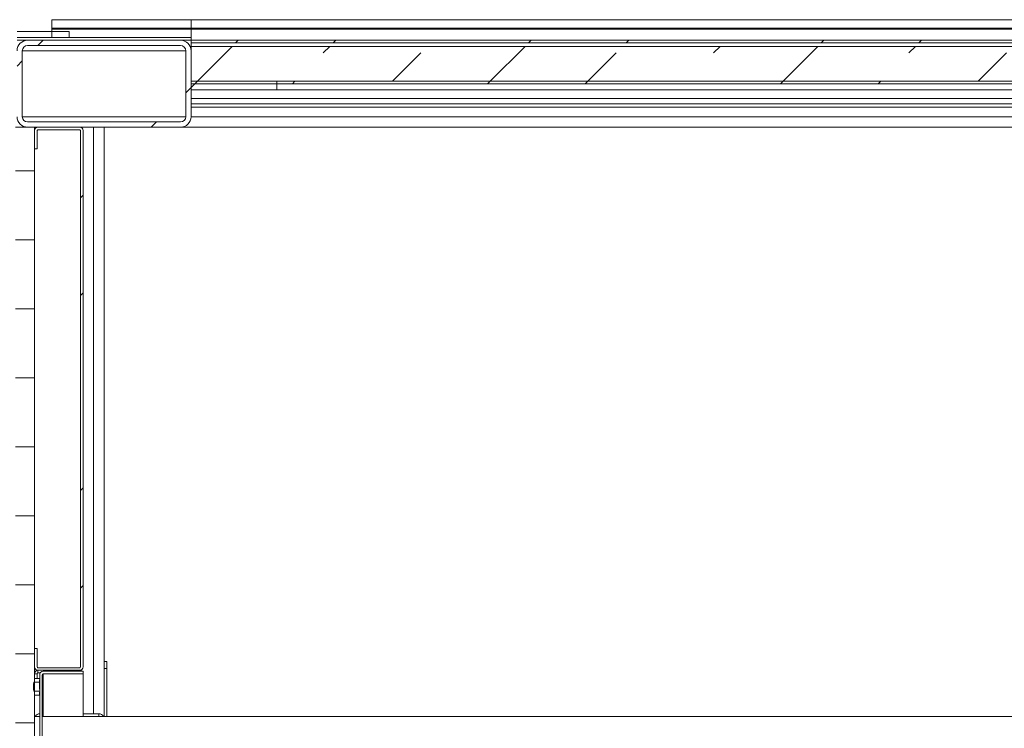
# Model space of a CAD drawing. Units: inches. Extents: x -5870086 to 5698230, y -145676 to 14669.
# Drawn here: x -94161 to -93028, y -81202 to -80387 of the extents above; entities that cross this region are included whole.
import ezdxf

# ---------------------------------------------------------------- set-up
doc = ezdxf.new("R2010")
doc.units = ezdxf.units.IN
doc.header["$MEASUREMENT"] = 0
pattern_1 = [(45, (-109976.34, -86037.7), (-168.3798, 168.3798), []), (45, (-109864.08, -86037.7), (-168.3798, 168.3798), [])]

msp = doc.modelspace()

# ---------------------------------------------------------------- hatches: boundary and pattern name
at = {"linetype": 'Continuous', "lineweight": 18}
h = msp.add_hatch(dxfattribs=at)
h.set_pattern_fill('ANSI32', scale=25, style=0)
h.set_pattern_definition(pattern_1)
edge = h.paths.add_edge_path(flags=0)
edge.add_line((-93963.7, -80498.3), (-93963.7, -80422.3))
edge.add_arc((-93975.7, -80422.3), 12, 0, 90)
edge.add_line((-93975.7, -80410.3), (-94151.7, -80410.3))
edge.add_arc((-94151.7, -80422.3), 12, 90, 180)
edge.add_line((-94163.7, -80422.3), (-94163.7, -80498.3))
edge.add_arc((-94151.7, -80498.3), 12, 180, 270)
edge.add_line((-94151.7, -80510.3), (-93975.7, -80510.3))
edge.add_arc((-93975.7, -80498.3), 12, 270, 360)
edge = h.paths.add_edge_path(flags=0)
edge.add_arc((-94151.7, -80498.3), 6, 180, 270, ccw=False)
edge.add_line((-94157.7, -80498.3), (-94157.7, -80422.3))
edge.add_arc((-94151.7, -80422.3), 6, 90, 180, ccw=False)
edge.add_line((-94151.7, -80416.3), (-93975.7, -80416.3))
edge.add_arc((-93975.7, -80422.3), 6, 0, 90, ccw=False)
edge.add_line((-93969.7, -80422.3), (-93969.7, -80498.3))
edge.add_arc((-93975.7, -80498.3), 6, 270, 360, ccw=False)
edge.add_line((-93975.7, -80504.3), (-94151.7, -80504.3))
h = msp.add_hatch(dxfattribs=at)
h.set_pattern_fill('ANSI32', scale=25, style=0)
h.set_pattern_definition(pattern_1)
h.paths.add_polyline_path([(-90473.7, -80413.3), (-90473.7, -80410.3), (-93963.7, -80410.3), (-93963.7, -80413.3)], flags=0)
h = msp.add_hatch(dxfattribs=at)
h.set_pattern_fill('INSUL', scale=25, angle=45, style=0)
h.set_pattern_definition([(45, (-109976.34, -86037.7), (-168.3798, 168.3798), []), (45, (-110032.46, -85981.58), (-168.3798, 168.3798), [79.375, -79.375]), (45, (-110088.6, -85925.45), (-168.3798, 168.3798), [79.375, -79.375])])
h.paths.add_polyline_path([(-93963.7, -80457.3), (-90473.7, -80457.3), (-90473.7, -80417.3), (-93963.7, -80417.3)], flags=0)
h = msp.add_hatch(dxfattribs=at)
h.set_pattern_fill('ANSI32', scale=25, style=0)
h.set_pattern_definition(pattern_1)
h.paths.add_polyline_path([(-93963.7, -80457.3), (-93963.7, -80460.3), (-90473.7, -80460.3), (-90473.7, -80457.3)], flags=0)
h = msp.add_hatch(dxfattribs=at)
h.set_pattern_fill('ANSI32', scale=25, style=0)
h.set_pattern_definition(pattern_1)
h.paths.add_polyline_path([(-93963.7, -80467.3), (-93865.1, -80467.3), (-93865.1, -80457.3), (-93963.7, -80457.3)], flags=0)
h = msp.add_hatch(dxfattribs=at)
h.set_pattern_fill('CORK', scale=25, style=0)
h.set_pattern_definition([(0, (-109976.34, -86037.706), (0, 79.375), []), (135, (-109936.65, -86077.4), (-158.75, -158.75), [112.2532, -112.2532]), (135, (-109916.8, -86077.4), (-158.75, -158.75), [112.2532, -112.2532]), (135, (-109896.96, -86077.4), (-158.75, -158.75), [112.2532, -112.2532])])
h.paths.add_polyline_path([(-94165.7, -81760.3), (-94143.7, -81760.3), (-94143.7, -80510.3), (-94165.7, -80510.3)], flags=0)
h = msp.add_hatch(dxfattribs=at)
h.set_pattern_fill('ANSI32', scale=25, style=0)
h.set_pattern_definition(pattern_1)
edge = h.paths.add_edge_path(flags=0)
edge.add_line((-94140.7, -81110.3), (-94143.7, -81110.3))
edge.add_line((-94143.7, -81110.3), (-94143.7, -81131.3))
edge.add_arc((-94139.7, -81131.3), 4, 180, 270)
edge.add_line((-94139.7, -81135.3), (-94091.7, -81135.3))
edge.add_arc((-94091.7, -81131.3), 4, 270, 360)
edge.add_line((-94087.7, -81131.3), (-94087.7, -80514.3))
edge.add_arc((-94091.7, -80514.3), 4, 0, 90)
edge.add_line((-94091.7, -80510.3), (-94139.7, -80510.3))
edge.add_arc((-94139.7, -80514.3), 4, 90, 180)
edge.add_line((-94143.7, -80514.3), (-94143.7, -80535.3))
edge.add_line((-94143.7, -80535.3), (-94140.7, -80535.3))
edge.add_line((-94140.7, -80535.3), (-94140.7, -80514.3))
edge.add_arc((-94139.7, -80514.3), 1, 90, 180, ccw=False)
edge.add_line((-94139.7, -80513.3), (-94091.7, -80513.3))
edge.add_arc((-94091.7, -80514.3), 1, 0, 90, ccw=False)
edge.add_line((-94090.7, -80514.3), (-94090.7, -81131.3))
edge.add_arc((-94091.7, -81131.3), 1, 270, 360, ccw=False)
edge.add_line((-94091.7, -81132.3), (-94139.7, -81132.3))
edge.add_arc((-94139.7, -81131.3), 1, 180, 270, ccw=False)
edge.add_line((-94140.7, -81131.3), (-94140.7, -81110.3))
h = msp.add_hatch(dxfattribs=at)
h.set_pattern_fill('ANSI32', scale=25, style=0)
h.set_pattern_definition(pattern_1)
edge = h.paths.add_edge_path(flags=0)
edge.add_arc((-94133.7, -81338.3), 4, 180, 270)
edge.add_line((-94133.7, -81342.3), (-94087.7, -81342.3))
edge.add_line((-94087.7, -81342.3), (-94087.7, -81339.3))
edge.add_line((-94087.7, -81339.3), (-94133.7, -81339.3))
edge.add_arc((-94133.7, -81338.3), 1, 180, 270, ccw=False)
edge.add_line((-94134.7, -81338.3), (-94134.7, -81140.3))
edge.add_arc((-94133.7, -81140.3), 1, 90, 180, ccw=False)
edge.add_line((-94133.7, -81139.3), (-94087.7, -81139.3))
edge.add_line((-94087.7, -81139.3), (-94087.7, -81136.3))
edge.add_line((-94087.7, -81136.3), (-94133.7, -81136.3))
edge.add_arc((-94133.7, -81140.3), 4, 90, 180)
edge.add_line((-94137.7, -81140.3), (-94137.7, -81338.3))
h = msp.add_hatch(dxfattribs=at)
h.set_pattern_fill('ANSI32', scale=25, style=0)
h.set_pattern_definition(pattern_1)
edge = h.paths.add_edge_path(flags=0)
edge.add_spline(control_points=[(-94144.3, -81149.1), (-94144.3, -81149.2), (-94144.3, -81149.3), (-94144.4, -81149.3), (-94144.5, -81149.5), (-94144.5, -81149.6), (-94144.6, -81149.8), (-94144.8, -81150.3), (-94144.8, -81150.8), (-94144.9, -81151.3), (-94144.9, -81151.5), (-94144.9, -81151.8), (-94144.9, -81152.1)], knot_values=[0.020094, 0.020094, 0.020094, 0.020094, 0.020312, 0.020312, 0.020312, 0.020844, 0.020844, 0.020844, 0.022381, 0.022381, 0.022381, 0.023154, 0.023154, 0.023154, 0.023154], weights=[1, 1, 1, 1, 1, 1, 1, 1, 1, 1, 1, 1, 1], degree=3, periodic=0)
edge.add_line((-94144.9, -81152.1), (-94144.9, -81156.5))
edge.add_spline(control_points=[(-94144.9, -81156.5), (-94144.9, -81156.6), (-94144.9, -81156.6), (-94144.9, -81156.6), (-94144.9, -81157.3), (-94144.8, -81158), (-94144.6, -81158.6), (-94144.6, -81158.9), (-94144.5, -81159.1), (-94144.3, -81159.4), (-94144.3, -81159.4), (-94144.3, -81159.4), (-94144.3, -81159.4)], knot_values=[0.002237, 0.002237, 0.002237, 0.002237, 0.00233, 0.00233, 0.00233, 0.004383, 0.004383, 0.004383, 0.005178, 0.005178, 0.005178, 0.00526, 0.00526, 0.00526, 0.00526], weights=[1, 1, 1, 1, 1, 1, 1, 1, 1, 1, 1, 1, 1], degree=3, periodic=0)
edge.add_line((-94144.3, -81159.4), (-94137.7, -81159.4))
edge.add_line((-94137.7, -81159.4), (-94137.7, -81157))
edge.add_line((-94137.7, -81157), (-94138, -81157))
edge.add_line((-94138, -81157), (-94138, -81149.1))
edge.add_line((-94138, -81149.1), (-94144.3, -81149.1))

# ---------------------------------------------------------------- linework, layer by layer
at = {"color": 7, "linetype": 'Continuous', "lineweight": 18}
for p, q in [((-93963.7, -80386.6), (-94123.7, -80386.6)), ((-94123.7, -80396.4), (-94123.7, -80386.6)), ((-94123.7, -80386.6), (-94123.7, -80386.6)), ((-90473.7, -80386.6), (-93963.7, -80386.6)), ((-93963.7, -80396.4), (-93963.7, -80386.6)), ((-93963.7, -80386.6), (-90473.7, -80386.6)), ((-93963.7, -80386.6), (-93963.7, -80386.6)), ((-94123.7, -80400.3), (-94163.7, -80400.3)), ((-94123.7, -80397.7), (-94123.7, -80396.4)), ((-94123.7, -80400.3), (-94123.7, -80397.7)), ((-94123.7, -80407.3), (-94123.7, -80400.3)), ((-94123.7, -80400.3), (-94103.7, -80400.3)), ((-94103.7, -80400.3), (-94103.7, -80407.3)), ((-93963.7, -80397.7), (-93963.7, -80396.4)), ((-93963.7, -80396.4), (-90473.7, -80396.4)), ((-93963.7, -80397.7), (-90473.7, -80397.7)), ((-93963.7, -80410.3), (-93963.7, -80397.7)), ((-94163.7, -80407.3), (-93963.7, -80407.3)), ((-94163.7, -80410.3), (-94151.7, -80410.3)), ((-93975.7, -80410.3), (-94151.7, -80410.3)), ((-93975.7, -80410.3), (-93963.7, -80410.3)), ((-93963.7, -80413.3), (-93963.7, -80410.3)), ((-93963.7, -80410.3), (-90473.7, -80410.3)), ((-93963.7, -80413.3), (-90473.7, -80413.3)), ((-93963.7, -80417.3), (-93963.7, -80413.3)), ((-94157.7, -80422.3), (-94157.7, -80498.3)), ((-93975.7, -80416.3), (-94151.7, -80416.3)), ((-93969.7, -80498.3), (-93969.7, -80422.3)), ((-93963.7, -80417.3), (-93963.7, -80457.3)), ((-90473.7, -80417.3), (-93963.7, -80417.3)), ((-93963.7, -80498.3), (-93963.7, -80422.3)), ((-90473.7, -80457.3), (-93963.7, -80457.3)), ((-93963.7, -80467.3), (-93963.7, -80457.3)), ((-93865.1, -80457.3), (-93963.7, -80457.3)), ((-93963.7, -80460.3), (-93963.7, -80457.3)), ((-90473.7, -80460.3), (-93963.7, -80460.3)), ((-93865.1, -80457.3), (-93865.1, -80467.3)), ((-93865.1, -80467.3), (-93963.7, -80467.3)), ((-93865.1, -80467.3), (-92218.7, -80467.3)), ((-90572.3, -80477.3), (-93963.7, -80477.3)), ((-93963.7, -80483.3), (-90473.7, -80483.3)), ((-93963.7, -80487.3), (-90473.7, -80487.3)), ((-94151.7, -80504.3), (-93975.7, -80504.3)), ((-94143.7, -80510.3), (-94165.7, -80510.3)), ((-94151.7, -80510.3), (-93975.7, -80510.3)), ((-94143.7, -81760.3), (-94143.7, -80510.3)), ((-94143.7, -80514.3), (-94143.7, -80535.3)), ((-94140.7, -80514.3), (-94140.7, -80535.3)), ((-94091.7, -80510.3), (-94139.7, -80510.3)), ((-94091.7, -80513.3), (-94139.7, -80513.3)), ((-94090.7, -81131.3), (-94090.7, -80514.3)), ((-94087.7, -81131.3), (-94087.7, -80514.3)), ((-94063.7, -81125.1), (-94063.7, -80510.3)), ((-93975.7, -80510.3), (-90473.7, -80510.3)), ((-94140.7, -80535.3), (-94143.7, -80535.3)), ((-94143.7, -81110.3), (-94143.7, -81131.3)), ((-94143.7, -81110.3), (-94140.7, -81110.3)), ((-94140.7, -81110.3), (-94140.7, -81131.3)), ((-94063.7, -81133.1), (-94063.7, -81125.1)), ((-94063.7, -81125.1), (-94060.7, -81125.1)), ((-94060.7, -81125.1), (-94060.7, -81133.1)), ((-94140.7, -81139.3), (-94143.7, -81139.3)), ((-94140.7, -81144.6), (-94140.7, -81139.3)), ((-94139.7, -81132.3), (-94091.7, -81132.3)), ((-94139.7, -81135.3), (-94139.7, -81138.3)), ((-94139.7, -81135.3), (-94091.7, -81135.3)), ((-94139.7, -81138.3), (-94137.2, -81138.3)), ((-94134.1, -81139.4), (-94133.7, -81139.4)), ((-94087.7, -81136.3), (-94133.7, -81136.3)), ((-94087.7, -81139.3), (-94133.7, -81139.3)), ((-94133.7, -81139.4), (-94087.7, -81139.4)), ((-94090.7, -81139.3), (-94090.7, -81139.4)), ((-94087.7, -81139.3), (-94087.7, -81136.3)), ((-94087.7, -81139.4), (-94087.7, -81139.3)), ((-94087.7, -81139.4), (-94087.7, -81188.3)), ((-94060.7, -81133.1), (-94063.7, -81133.1)), ((-94063.7, -81133.1), (-94063.7, -81188.3)), ((-94060.7, -81133.1), (-94060.7, -81188.3)), ((-94144.3, -81149.1), (-94138, -81149.1)), ((-94137.7, -81144.6), (-94143.4, -81144.6)), ((-94137.7, -81146.1), (-94138, -81146.1)), ((-94138, -81149.1), (-94138, -81146.1)), ((-94137.7, -81148), (-94138, -81148)), ((-94138, -81157), (-94138, -81149.1)), ((-94137.7, -81140.3), (-94137.7, -81338.3)), ((-94134.7, -81140.3), (-94134.7, -81338.3)), ((-94144.9, -81156.5), (-94144.9, -81152.1)), ((-94137.7, -81159.4), (-94144.3, -81159.4)), ((-94137.7, -81157), (-94138, -81157)), ((-94137.7, -81160.6), (-94138, -81160.6)), ((-94138, -81164), (-94138, -81160.6)), ((-94137.7, -81157), (-94137.7, -81159.4)), ((-94138, -81164), (-94143.4, -81164)), ((-94137.7, -81188.3), (-94143.7, -81188.3)), ((-92749.9, -81188.3), (-94134.7, -81188.3)), ((-94069.7, -81185.3), (-94087.7, -81185.3))]:
    msp.add_line(p, q, dxfattribs=at)
at = {"color": 8, "linetype": 'Continuous', "lineweight": 18}
for p, q in [((-94123.7, -80386.6), (-93963.7, -80386.6)), ((-94123.7, -80396.4), (-93963.7, -80396.4)), ((-94123.7, -80397.7), (-93963.7, -80397.7)), ((-94157.7, -80422.3), (-93969.7, -80422.3)), ((-94157.7, -80498.3), (-93969.7, -80498.3)), ((-93963.7, -80498.3), (-90473.7, -80498.3)), ((-94075.7, -81185.3), (-94075.7, -80510.3)), ((-94133.7, -81188.3), (-94133.7, -81139.4)), ((-94091.7, -81136.3), (-94091.7, -81135.3)), ((-94069.7, -81188.3), (-94069.7, -81185.3))]:
    msp.add_line(p, q, dxfattribs=at)
at = {"color": 7, "linetype": 'Continuous', "lineweight": 18, "flags": 128}
msp.add_lwpolyline([(-94143.7, -81163.9), (-94143.6, -81164), (-94143.2, -81164)], dxfattribs=at)
at = {"color": 7, "linetype": 'Continuous', "lineweight": 18}
for centre, radius, start, end in [((-94151.7, -80422.3), 12, 90, 180), ((-93975.7, -80422.3), 12, 0, 90), ((-94151.7, -80422.3), 6, 90, 180), ((-93975.7, -80422.3), 6, 0, 90), ((-94151.7, -80498.3), 12, 180, 270), ((-94151.7, -80498.3), 6, 180, 270), ((-93975.7, -80498.3), 6, 270, 0), ((-93975.7, -80498.3), 12, 270, 0), ((-94139.7, -80514.3), 4, 90, 180), ((-94139.7, -80514.3), 1, 90, 180), ((-94091.7, -80514.3), 4, 0, 90), ((-94091.7, -80514.3), 1, 0, 90), ((-94139.7, -81131.3), 4, 180, 270), ((-94139.7, -81139.3), 4, 90, 180), ((-94139.7, -81131.3), 1, 180, 270), ((-94139.7, -81139.3), 1, 90, 180), ((-94133.7, -81140.3), 4, 90, 180), ((-94133.7, -81140.3), 1, 90, 180), ((-94091.7, -81131.3), 1, 270, 0), ((-94091.7, -81131.3), 4, 270, 0), ((-94091.7, -81139.3), 4, 48.5904, 90), ((-94137.7, -81191.3), 6, 90, 150), ((-94069.7, -81191.3), 6, 30, 90)]:
    msp.add_arc(centre, radius, start, end, dxfattribs=at)
for points, knots in [([(-94144.9, -81152.1), (-94144.9, -81151.8), (-94144.9, -81151), (-94144.7, -81150.1), (-94144.4, -81149.4), (-94144.3, -81149.2), (-94144.3, -81149.1)], [0, 0, 0, 0, 0.252988, 0.753529, 0.928416, 1, 1, 1, 1]), ([(-94143.7, -81144.6), (-94143.7, -81144.6), (-94143.6, -81144.6), (-94143.4, -81144.6), (-94143.4, -81144.6)], [0, 0, 0, 0, 0.494666, 1, 1, 1, 1]), ([(-94144.3, -81159.4), (-94144.3, -81159.4), (-94144.4, -81159.2), (-94144.8, -81158.3), (-94144.9, -81157.3), (-94144.9, -81156.6), (-94144.9, -81156.5)], [0, 0, 0, 0, 0.02784, 0.292059, 0.969106, 1, 1, 1, 1]), ([(-94143.4, -81164), (-94143.5, -81164), (-94143.6, -81164), (-94143.7, -81164), (-94143.7, -81163.9)], [0, 0, 0, 0, 0.727319, 1, 1, 1, 1])]:
    msp.add_open_spline(points, degree=3, knots=knots, dxfattribs=at)

doc.saveas('drawing.dxf')
